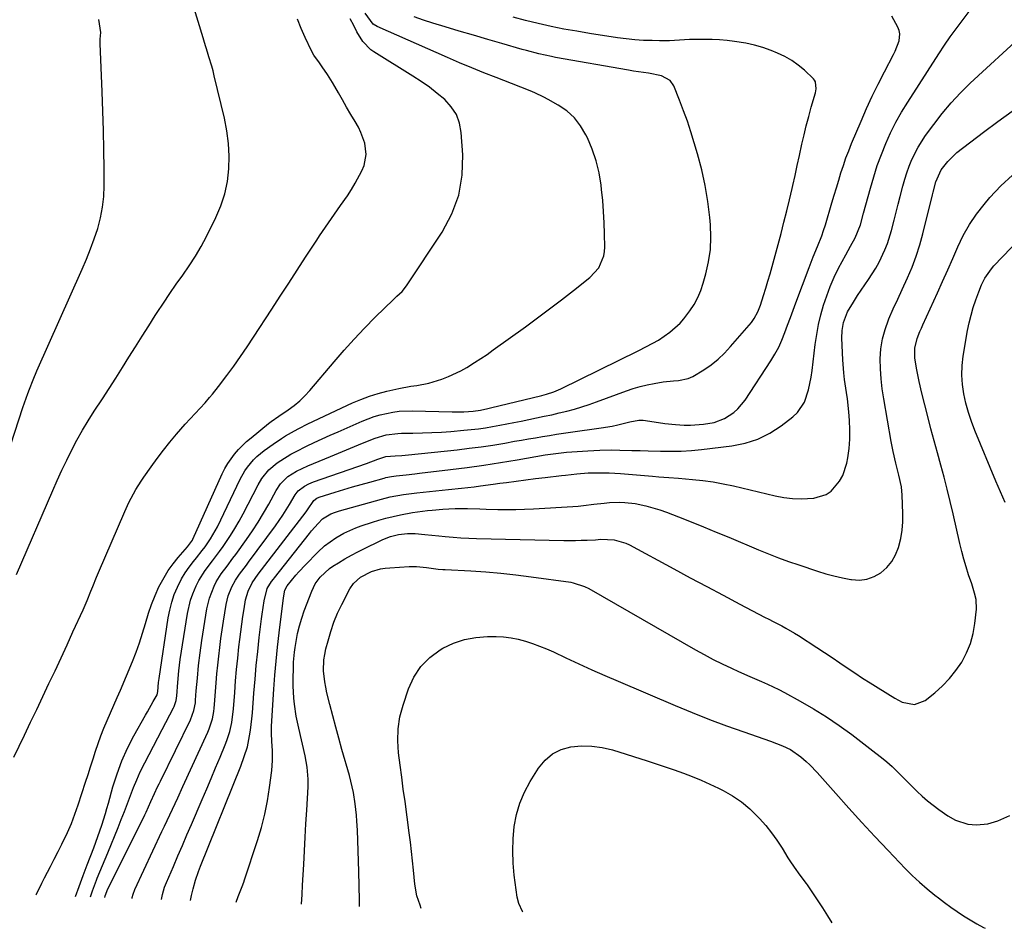
# Model space of a CAD drawing. Units: inches. Extents: x 1911384 to 1916759, y 474751 to 480088.
# Drawn here: x 1913253 to 1913605, y 474858 to 475183 of the extents above; entities that cross this region are included whole.
import ezdxf

# ---------------------------------------------------------------- set-up
doc = ezdxf.new("R2010")
doc.units = ezdxf.units.IN
doc.header["$MEASUREMENT"] = 0
doc.layers.add('7', color=7, linetype='Continuous')
doc.layers.add('8', color=7, linetype='Continuous')

msp = doc.modelspace()

# ---------------------------------------------------------------- linework, layer by layer
at = {"layer": '7', "color": 18}
for points in [[(1913251.94, 474984.64, 1896), (1913264.96, 475014.68, 1896), (1913266.58, 475018.35, 1896), (1913268.26, 475022.01, 1896), (1913269.99, 475025.63, 1896), (1913271.77, 475029.23, 1896), (1913273.64, 475032.78, 1896), (1913275.59, 475036.28, 1896), (1913277.66, 475039.72, 1896), (1913279.81, 475043.11, 1896), (1913282.75, 475047.58, 1896), (1913285.17, 475051.28, 1896), (1913287.55, 475054.98, 1896), (1913289.91, 475058.71, 1896), (1913292.25, 475062.45, 1896), (1913294.58, 475066.2, 1896), (1913296.92, 475069.94, 1896), (1913299.29, 475073.66, 1896), (1913301.67, 475077.38, 1896), (1913302.37, 475078.47, 1896), (1913304.6, 475081.86, 1896), (1913306.86, 475085.23, 1896), (1913309.18, 475088.56, 1896), (1913311.53, 475091.86, 1896), (1913313.83, 475095.2, 1896), (1913316.02, 475098.6, 1896), (1913318.03, 475102.11, 1896), (1913319.93, 475105.69, 1896), (1913323.32, 475112.48, 1896), (1913325.11, 475116.67, 1896), (1913326.55, 475120.95, 1896), (1913327.46, 475125.37, 1896), (1913328.02, 475129.89, 1896), (1913328.1, 475134.46, 1896), (1913327.91, 475139.01, 1896), (1913327.32, 475143.52, 1896), (1913326.45, 475148.01, 1896), (1913322.78, 475163.25, 1896), (1913322.35, 475164.96, 1896), (1913321.89, 475166.66, 1896), (1913320.86, 475170.04, 1896), (1913320.32, 475171.72, 1896), (1913319.27, 475175.09, 1896), (1913318.76, 475176.78, 1896), (1913313.48, 475194.49, 1896)], [(1913242.86, 475009.47, 1894), (1913254.25, 475044.41, 1894), (1913254.81, 475046.08, 1894), (1913255.99, 475049.4, 1894), (1913256.62, 475051.06, 1894), (1913257.93, 475054.33, 1894), (1913259.32, 475057.57, 1894), (1913275.53, 475093.99, 1894), (1913277.06, 475097.59, 1894), (1913278.5, 475101.21, 1894), (1913279.82, 475104.88, 1894), (1913281.05, 475108.59, 1894), (1913282.04, 475112.34, 1894), (1913282.79, 475116.13, 1894), (1913283.2, 475119.98, 1894), (1913283.36, 475123.86, 1894), (1913283.34, 475129.85, 1894), (1913283.27, 475136.75, 1894), (1913283.15, 475143.65, 1894), (1913282.94, 475150.54, 1894), (1913282.67, 475157.44, 1894), (1913281.9, 475174.72, 1894), (1913281.9, 475176.3, 1894), (1913282.12, 475178.67, 1894), (1913281.49, 475183.31, 1894)], [(1913251.05, 474919.27, 1898), (1913254.82, 474927.14, 1898), (1913257.03, 474931.74, 1898), (1913259.23, 474936.35, 1898), (1913261.42, 474940.96, 1898), (1913263.61, 474945.58, 1898), (1913265.78, 474950.2, 1898), (1913267.94, 474954.83, 1898), (1913270.08, 474959.47, 1898), (1913272.21, 474964.11, 1898), (1913275.81, 474971.98, 1898), (1913277.26, 474975.3, 1898), (1913278.62, 474978.65, 1898), (1913279.28, 474980.33, 1898), (1913280.65, 474983.68, 1898), (1913281.35, 474985.35, 1898), (1913290.76, 475007.25, 1898), (1913292.22, 475010.43, 1898), (1913293.02, 475011.99, 1898), (1913294.72, 475015.05, 1898), (1913296.58, 475018.02, 1898), (1913297.56, 475019.48, 1898), (1913300.15, 475023.19, 1898), (1913302.31, 475026.18, 1898), (1913304.54, 475029.13, 1898), (1913306.85, 475032.01, 1898), (1913309.22, 475034.84, 1898), (1913312.34, 475038.44, 1898), (1913314.09, 475040.4, 1898), (1913315.89, 475042.31, 1898), (1913317.7, 475044.21, 1898), (1913319.47, 475046.15, 1898), (1913321.08, 475047.99, 1898), (1913322.16, 475049.28, 1898), (1913324.25, 475051.93, 1898), (1913327.25, 475055.92, 1898), (1913329.73, 475059.29, 1898), (1913332.17, 475062.7, 1898), (1913334.53, 475066.15, 1898), (1913336.85, 475069.63, 1898), (1913343.37, 475079.67, 1898), (1913346.39, 475084.31, 1898), (1913349.41, 475088.96, 1898), (1913352.43, 475093.6, 1898), (1913355.44, 475098.24, 1898), (1913359.43, 475104.37, 1898), (1913360.46, 475105.94, 1898), (1913362.57, 475109.07, 1898), (1913364.71, 475112.16, 1898), (1913366.88, 475115.24, 1898), (1913367.96, 475116.78, 1898), (1913370.39, 475120.28, 1898), (1913371.84, 475122.53, 1898), (1913373.21, 475124.82, 1898), (1913375.61, 475129.18, 1898), (1913376.4, 475131.07, 1898), (1913377.11, 475134.99, 1898), (1913376.62, 475139.07, 1898), (1913375.27, 475142.96, 1898), (1913374.32, 475144.8, 1898), (1913373.14, 475146.81, 1898), (1913371.63, 475149.39, 1898), (1913370.13, 475151.96, 1898), (1913368.65, 475154.55, 1898), (1913367.17, 475157.13, 1898), (1913365.88, 475159.41, 1898), (1913365.03, 475160.85, 1898), (1913363.26, 475163.68, 1898), (1913361.42, 475166.4, 1898), (1913360.42, 475167.82, 1898), (1913358.39, 475170.65, 1898), (1913357.56, 475172.18, 1898), (1913355.28, 475176.97, 1898), (1913353.84, 475180.19, 1898), (1913352.51, 475183.44, 1898)], [(1913273.14, 474869.41, 1902), (1913274.41, 474872.99, 1902), (1913275.84, 474876.86, 1902), (1913277.31, 474880.72, 1902), (1913279.64, 474886.74, 1902), (1913280.4, 474888.77, 1902), (1913281.14, 474890.81, 1902), (1913282.52, 474894.93, 1902), (1913283.8, 474899.08, 1902), (1913284.34, 474900.93, 1902), (1913284.87, 474902.77, 1902), (1913286.52, 474908.63, 1902), (1913288.02, 474913.33, 1902), (1913289.74, 474917.96, 1902), (1913291.77, 474922.45, 1902), (1913294.02, 474926.85, 1902), (1913298.14, 474934.26, 1902), (1913298.82, 474935.49, 1902), (1913300.91, 474939.15, 1902), (1913302.29, 474941.6, 1902), (1913302.53, 474942.77, 1902), (1913302.8, 474945.94, 1902), (1913302.99, 474947.4, 1902), (1913306.25, 474969.09, 1902), (1913306.81, 474971.94, 1902), (1913307.52, 474974.73, 1902), (1913308.47, 474977.46, 1902), (1913309.58, 474980.14, 1902), (1913311.05, 474983.07, 1902), (1913312.31, 474985.25, 1902), (1913313.74, 474987.32, 1902), (1913315.29, 474989.32, 1902), (1913316.38, 474990.63, 1902), (1913318.48, 474993.26, 1902), (1913319.49, 474994.61, 1902), (1913321.4, 474997.38, 1902), (1913322.29, 474998.81, 1902), (1913323.87, 475001.78, 1902), (1913332.04, 475018.77, 1902), (1913333.7, 475021.74, 1902), (1913334.67, 475023.13, 1902), (1913336.84, 475025.74, 1902), (1913338.04, 475026.95, 1902), (1913340.66, 475029.1, 1902), (1913343.79, 475031.36, 1902), (1913346.78, 475033.39, 1902), (1913348.31, 475034.34, 1902), (1913351.45, 475036.12, 1902), (1913353.04, 475036.97, 1902), (1913356.28, 475038.57, 1902), (1913372.28, 475046.07, 1902), (1913375.27, 475047.36, 1902), (1913378.3, 475048.52, 1902), (1913381.4, 475049.49, 1902), (1913384.55, 475050.33, 1902), (1913386.63, 475050.81, 1902), (1913388.78, 475051.28, 1902), (1913393.1, 475052.04, 1902), (1913395.28, 475052.33, 1902), (1913399.58, 475053.11, 1902), (1913404.26, 475054.58, 1902), (1913406.54, 475055.5, 1902), (1913410.96, 475057.62, 1902), (1913413.11, 475058.82, 1902), (1913415.86, 475060.5, 1902), (1913418.14, 475061.95, 1902), (1913420.39, 475063.47, 1902), (1913422.61, 475065.04, 1902), (1913434.09, 475073.36, 1902), (1913438.43, 475076.54, 1902), (1913442.74, 475079.76, 1902), (1913447.01, 475083.03, 1902), (1913451.26, 475086.34, 1902), (1913457.21, 475091.03, 1902), (1913460.35, 475094.49, 1902), (1913462.2, 475098.77, 1902), (1913462.43, 475100.3, 1902), (1913462.52, 475101.87, 1902), (1913462.43, 475106.63, 1902), (1913462.29, 475110.6, 1902), (1913462.09, 475114.57, 1902), (1913461.77, 475118.53, 1902), (1913461.37, 475122.48, 1902), (1913461.19, 475124.07, 1902), (1913460.47, 475128.44, 1902), (1913459.46, 475132.73, 1902), (1913458.04, 475136.89, 1902), (1913456.33, 475140.97, 1902), (1913455.78, 475142.13, 1902), (1913453.86, 475145.32, 1902), (1913451.62, 475148.2, 1902), (1913448.89, 475150.62, 1902), (1913445.82, 475152.72, 1902), (1913442.31, 475154.68, 1902), (1913440.72, 475155.53, 1902), (1913437.47, 475157.08, 1902), (1913435.81, 475157.79, 1902), (1913432.46, 475159.13, 1902), (1913429.1, 475160.45, 1902), (1913423.67, 475162.54, 1902), (1913419.27, 475164.26, 1902), (1913414.9, 475166.03, 1902), (1913410.55, 475167.86, 1902), (1913406.22, 475169.73, 1902), (1913381, 475180.83, 1902), (1913379.63, 475181.66, 1902), (1913376.82, 475185.62, 1902)], [(1913278.46, 474869.23, 1904), (1913279.15, 474871.41, 1904), (1913280.59, 474875.21, 1904), (1913280.9, 474875.97, 1904), (1913282.77, 474880.5, 1904), (1913283.7, 474882.76, 1904), (1913284.62, 474885.03, 1904), (1913288.32, 474894.04, 1904), (1913289.47, 474896.89, 1904), (1913290.59, 474899.75, 1904), (1913291.68, 474902.62, 1904), (1913292.75, 474905.49, 1904), (1913293.85, 474908.36, 1904), (1913295.02, 474911.19, 1904), (1913296.29, 474913.98, 1904), (1913297.89, 474917.26, 1904), (1913299.42, 474920.26, 1904), (1913300.96, 474923.25, 1904), (1913302.52, 474926.23, 1904), (1913304.08, 474929.21, 1904), (1913308.17, 474936.91, 1904), (1913308.41, 474937.42, 1904), (1913309.08, 474939.55, 1904), (1913309.31, 474941.21, 1904), (1913309.68, 474946.01, 1904), (1913310.08, 474950.12, 1904), (1913310.62, 474954.22, 1904), (1913313.18, 474970.72, 1904), (1913314.27, 474975.48, 1904), (1913315.07, 474977.78, 1904), (1913316.28, 474980.64, 1904), (1913317.25, 474982.53, 1904), (1913319.49, 474986.12, 1904), (1913322.08, 474989.5, 1904), (1913324.65, 474992.9, 1904), (1913325.89, 474994.64, 1904), (1913328.56, 474998.56, 1904), (1913330.17, 475001.09, 1904), (1913331.67, 475003.69, 1904), (1913333.1, 475006.32, 1904), (1913338.48, 475016.77, 1904), (1913339.81, 475019.05, 1904), (1913342.28, 475022.15, 1904), (1913345.31, 475024.67, 1904), (1913346.62, 475025.53, 1904), (1913350.21, 475027.72, 1904), (1913352.06, 475028.72, 1904), (1913355.76, 475030.55, 1904), (1913358.57, 475031.89, 1904), (1913361.39, 475033.21, 1904), (1913364.22, 475034.5, 1904), (1913367.07, 475035.77, 1904), (1913375.67, 475039.58, 1904), (1913379.96, 475041.22, 1904), (1913382.17, 475041.86, 1904), (1913386.67, 475042.79, 1904), (1913388.95, 475043.08, 1904), (1913393.54, 475043.24, 1904), (1913407.89, 475042.92, 1904), (1913409.29, 475042.9, 1904), (1913412.1, 475042.95, 1904), (1913415.4, 475043.14, 1904), (1913418.07, 475043.51, 1904), (1913420.72, 475044.07, 1904), (1913421.59, 475044.27, 1904), (1913439.94, 475048.73, 1904), (1913441.69, 475049.19, 1904), (1913444.27, 475050.03, 1904), (1913446.76, 475051.1, 1904), (1913474.49, 475064.77, 1904), (1913477.42, 475066.24, 1904), (1913481.76, 475068.59, 1904), (1913485.81, 475071.37, 1904), (1913489.45, 475074.63, 1904), (1913490.79, 475076.16, 1904), (1913492.95, 475079.01, 1904), (1913494.46, 475081.37, 1904), (1913495.8, 475083.81, 1904), (1913496.88, 475086.37, 1904), (1913497.78, 475089.02, 1904), (1913498.7, 475092.25, 1904), (1913499.67, 475096.61, 1904), (1913500.32, 475100.99, 1904), (1913500.48, 475105.42, 1904), (1913500.31, 475109.88, 1904), (1913500.07, 475112.48, 1904), (1913499.36, 475118.24, 1904), (1913498.44, 475123.95, 1904), (1913497.19, 475129.6, 1904), (1913495.73, 475135.21, 1904), (1913494.54, 475139.26, 1904), (1913493.36, 475143.11, 1904), (1913492.1, 475146.92, 1904), (1913490.73, 475150.7, 1904), (1913489.28, 475154.46, 1904), (1913487.21, 475159.63, 1904), (1913485.93, 475161.56, 1904), (1913482.82, 475163.25, 1904), (1913478.13, 475164.17, 1904), (1913476.36, 475164.39, 1904), (1913472.82, 475164.9, 1904), (1913471.06, 475165.2, 1904), (1913444.9, 475169.79, 1904), (1913443.4, 475170.07, 1904), (1913438.9, 475171.05, 1904), (1913434.44, 475172.21, 1904), (1913432.96, 475172.63, 1904), (1913425.73, 475174.73, 1904), (1913420.63, 475176.22, 1904), (1913415.55, 475177.72, 1904), (1913410.46, 475179.23, 1904), (1913405.38, 475180.75, 1904), (1913400.95, 475182.09, 1904), (1913397.63, 475183.15, 1904), (1913394.33, 475184.28, 1904)], [(1913283.59, 474869.05, 1906), (1913283.7, 474869.64, 1906), (1913284.35, 474871.21, 1906), (1913284.47, 474871.47, 1906), (1913297.89, 474898.62, 1906), (1913298.35, 474899.56, 1906), (1913300.08, 474903.39, 1906), (1913301.39, 474906.26, 1906), (1913302.5, 474908.6, 1906), (1913303.01, 474909.66, 1906), (1913303.52, 474910.71, 1906), (1913314.27, 474932.57, 1906), (1913315.51, 474936.02, 1906), (1913316, 474938.74, 1906), (1913316.09, 474939.65, 1906), (1913316.34, 474943.01, 1906), (1913316.52, 474945.28, 1906), (1913316.71, 474947.54, 1906), (1913317.14, 474952.06, 1906), (1913317.66, 474956.58, 1906), (1913318.31, 474961.07, 1906), (1913320.11, 474972.34, 1906), (1913321.01, 474976.22, 1906), (1913322.67, 474980.44, 1906), (1913323.45, 474981.98, 1906), (1913325.25, 474984.92, 1906), (1913327.34, 474987.68, 1906), (1913329.42, 474990.46, 1906), (1913330.44, 474991.86, 1906), (1913334.29, 474997.24, 1906), (1913336.41, 475000.32, 1906), (1913338.45, 475003.44, 1906), (1913340.39, 475006.63, 1906), (1913342.25, 475009.87, 1906), (1913344.95, 475014.76, 1906), (1913346.5, 475017.13, 1906), (1913349.13, 475019.78, 1906), (1913352.15, 475021.64, 1906), (1913356.19, 475023.6, 1906), (1913364.3, 475026.94, 1906), (1913367.18, 475028.13, 1906), (1913370.06, 475029.32, 1906), (1913372.94, 475030.5, 1906), (1913375.82, 475031.69, 1906), (1913380.31, 475033.5, 1906), (1913384.29, 475034.63, 1906), (1913388.4, 475035.17, 1906), (1913389.78, 475035.23, 1906), (1913393.84, 475035.27, 1906), (1913397.25, 475035.34, 1906), (1913400.66, 475035.46, 1906), (1913404.06, 475035.65, 1906), (1913407.47, 475035.9, 1906), (1913412.12, 475036.28, 1906), (1913414.7, 475036.53, 1906), (1913417.27, 475036.83, 1906), (1913419.83, 475037.21, 1906), (1913422.38, 475037.64, 1906), (1913424.93, 475038.11, 1906), (1913427.47, 475038.6, 1906), (1913430.02, 475039.1, 1906), (1913432.56, 475039.6, 1906), (1913438.06, 475040.72, 1906), (1913440.79, 475041.29, 1906), (1913443.52, 475041.88, 1906), (1913446.24, 475042.51, 1906), (1913448.95, 475043.15, 1906), (1913451.65, 475043.87, 1906), (1913454.33, 475044.64, 1906), (1913456.98, 475045.51, 1906), (1913459.6, 475046.44, 1906), (1913470.31, 475050.44, 1906), (1913472.73, 475051.27, 1906), (1913475.18, 475052, 1906), (1913477.66, 475052.59, 1906), (1913480.17, 475053.08, 1906), (1913483.42, 475053.59, 1906), (1913487.05, 475054.01, 1906), (1913488.88, 475054.16, 1906), (1913492.38, 475054.85, 1906), (1913494.02, 475055.53, 1906), (1913497.95, 475057.89, 1906), (1913500.57, 475059.74, 1906), (1913503.06, 475061.73, 1906), (1913505.37, 475063.92, 1906), (1913507.56, 475066.26, 1906), (1913514.97, 475074.88, 1906), (1913516.03, 475076.29, 1906), (1913517.25, 475078.64, 1906), (1913518.18, 475081.13, 1906), (1913519.29, 475084.58, 1906), (1913520.1, 475087.15, 1906), (1913520.89, 475089.73, 1906), (1913521.64, 475092.32, 1906), (1913522.36, 475094.92, 1906), (1913525.58, 475106.75, 1906), (1913526.64, 475110.77, 1906), (1913527.67, 475114.81, 1906), (1913528.64, 475118.85, 1906), (1913529.58, 475122.91, 1906), (1913529.8, 475123.89, 1906), (1913530.6, 475127.46, 1906), (1913531.39, 475131.04, 1906), (1913532.17, 475134.62, 1906), (1913533.05, 475138.69, 1906), (1913533.81, 475142.02, 1906), (1913534.61, 475145.33, 1906), (1913535.48, 475148.63, 1906), (1913536.41, 475151.92, 1906), (1913537.94, 475157.16, 1906), (1913538.21, 475158.49, 1906), (1913537.92, 475161.1, 1906), (1913537.59, 475161.64, 1906), (1913537.17, 475162.15, 1906), (1913533.95, 475165.18, 1906), (1913531.76, 475167.03, 1906), (1913529.45, 475168.69, 1906), (1913526.96, 475170.09, 1906), (1913524.36, 475171.3, 1906), (1913522.02, 475172.23, 1906), (1913519.05, 475173.29, 1906), (1913516.04, 475174.19, 1906), (1913512.98, 475174.86, 1906), (1913508.94, 475175.51, 1906), (1913506.26, 475175.8, 1906), (1913503.59, 475176.03, 1906), (1913500.91, 475176.16, 1906), (1913496.42, 475176.24, 1906), (1913492.84, 475176.19, 1906), (1913491.06, 475176.1, 1906), (1913487.49, 475175.86, 1906), (1913485.7, 475175.78, 1906), (1913482.13, 475175.75, 1906), (1913479.45, 475175.79, 1906), (1913476.33, 475175.9, 1906), (1913473.22, 475176.09, 1906), (1913470.11, 475176.42, 1906), (1913467.02, 475176.83, 1906), (1913457.09, 475178.37, 1906), (1913452.47, 475179.13, 1906), (1913447.87, 475179.96, 1906), (1913443.29, 475180.88, 1906), (1913438.72, 475181.88, 1906), (1913434.18, 475183, 1906), (1913429.67, 475184.22, 1906)], [(1913293.39, 474868.7, 1908), (1913293.43, 474869.01, 1908), (1913293.71, 474870.24, 1908), (1913294.3, 474871.82, 1908), (1913304.05, 474892.59, 1908), (1913304.99, 474894.6, 1908), (1913305.93, 474896.61, 1908), (1913307.81, 474900.63, 1908), (1913309.68, 474904.66, 1908), (1913311.54, 474908.7, 1908), (1913320.42, 474928.19, 1908), (1913320.92, 474929.37, 1908), (1913322.08, 474933.03, 1908), (1913322.57, 474935.55, 1908), (1913322.73, 474936.82, 1908), (1913322.86, 474938.1, 1908), (1913323.21, 474942.74, 1908), (1913323.46, 474945.91, 1908), (1913323.73, 474949.07, 1908), (1913324.03, 474952.23, 1908), (1913324.36, 474955.39, 1908), (1913324.72, 474958.54, 1908), (1913325.12, 474961.69, 1908), (1913325.58, 474964.84, 1908), (1913326.07, 474967.97, 1908), (1913327.05, 474973.96, 1908), (1913327.76, 474976.97, 1908), (1913329.05, 474980.24, 1908), (1913330.31, 474982.59, 1908), (1913331.82, 474984.79, 1908), (1913333.45, 474986.92, 1908), (1913334.25, 474987.99, 1908), (1913335.05, 474989.07, 1908), (1913344.63, 475002.07, 1908), (1913347.26, 475005.84, 1908), (1913349.7, 475009.74, 1908), (1913351.76, 475013.21, 1908), (1913352.76, 475014.57, 1908), (1913355.04, 475016.33, 1908), (1913356.63, 475017.15, 1908), (1913357.45, 475017.5, 1908), (1913358.29, 475017.82, 1908), (1913377.21, 475024.45, 1908), (1913381.26, 475025.92, 1908), (1913384.18, 475026.87, 1908), (1913387.48, 475027.15, 1908), (1913389.86, 475027.29, 1908), (1913391.05, 475027.38, 1908), (1913392.24, 475027.5, 1908), (1913409.7, 475029.33, 1908), (1913413.98, 475029.83, 1908), (1913418.25, 475030.38, 1908), (1913422.5, 475031.02, 1908), (1913426.75, 475031.72, 1908), (1913430.23, 475032.34, 1908), (1913432.74, 475032.77, 1908), (1913435.24, 475033.21, 1908), (1913437.74, 475033.63, 1908), (1913440.25, 475034.06, 1908), (1913442.76, 475034.47, 1908), (1913445.27, 475034.87, 1908), (1913447.78, 475035.24, 1908), (1913450.29, 475035.6, 1908), (1913461.2, 475037.11, 1908), (1913465.18, 475037.78, 1908), (1913467.15, 475038.2, 1908), (1913471.43, 475039.27, 1908), (1913474.66, 475039.88, 1908), (1913476.29, 475039.95, 1908), (1913480.13, 475039.35, 1908), (1913483.97, 475038.73, 1908), (1913487.85, 475038.33, 1908), (1913490.92, 475038.17, 1908), (1913493.24, 475038.15, 1908), (1913497.87, 475038.48, 1908), (1913501.65, 475039.08, 1908), (1913505.36, 475040.46, 1908), (1913508.69, 475042.68, 1908), (1913510.18, 475044.02, 1908), (1913512.71, 475047.13, 1908), (1913521.9, 475061.1, 1908), (1913523.38, 475063.53, 1908), (1913524.74, 475066.03, 1908), (1913525.92, 475068.61, 1908), (1913526.97, 475071.25, 1908), (1913527.95, 475073.94, 1908), (1913528.92, 475076.62, 1908), (1913529.92, 475079.3, 1908), (1913530.92, 475081.98, 1908), (1913535.66, 475094.53, 1908), (1913537.14, 475098.34, 1908), (1913538.69, 475102.12, 1908), (1913540.17, 475105.93, 1908), (1913540.83, 475107.86, 1908), (1913541.45, 475109.81, 1908), (1913543.82, 475117.76, 1908), (1913544.62, 475120.44, 1908), (1913545.42, 475123.12, 1908), (1913546.23, 475125.8, 1908), (1913547.04, 475128.47, 1908), (1913547.9, 475131.14, 1908), (1913548.81, 475133.78, 1908), (1913549.8, 475136.39, 1908), (1913550.84, 475138.99, 1908), (1913554.22, 475147.01, 1908), (1913556.17, 475151.47, 1908), (1913558.19, 475155.89, 1908), (1913560.34, 475160.25, 1908), (1913562.56, 475164.58, 1908), (1913565.88, 475170.84, 1908), (1913566.46, 475172.02, 1908), (1913567.89, 475175.72, 1908), (1913568.13, 475178.2, 1908), (1913567.86, 475179.41, 1908), (1913567.39, 475180.59, 1908), (1913565.23, 475184.52, 1908)], [(1913314.28, 474867.97, 1912), (1913314.62, 474869.77, 1912), (1913315.17, 474872.17, 1912), (1913316.03, 474875.25, 1912), (1913317.12, 474878.27, 1912), (1913317.5, 474879.27, 1912), (1913317.89, 474880.27, 1912), (1913332.23, 474916.07, 1912), (1913333.52, 474919.47, 1912), (1913334.62, 474922.93, 1912), (1913335.41, 474926.94, 1912), (1913335.74, 474928.97, 1912), (1913336.24, 474933.03, 1912), (1913336.42, 474935.07, 1912), (1913336.95, 474942.14, 1912), (1913337.35, 474947.14, 1912), (1913337.8, 474952.13, 1912), (1913338.32, 474957.11, 1912), (1913338.87, 474962.09, 1912), (1913339.67, 474968.79, 1912), (1913339.87, 474970.41, 1912), (1913340.61, 474975.26, 1912), (1913341.72, 474979.66, 1912), (1913343.28, 474982.16, 1912), (1913343.97, 474983.04, 1912), (1913344.31, 474983.48, 1912), (1913356.83, 474999.34, 1912), (1913357.57, 475000.26, 1912), (1913359.9, 475002.93, 1912), (1913361.54, 475004.62, 1912), (1913364.42, 475006.38, 1912), (1913366.13, 475007.02, 1912), (1913366.84, 475007.24, 1912), (1913367.55, 475007.45, 1912), (1913382.59, 475011.62, 1912), (1913385.71, 475012.41, 1912), (1913390.45, 475013.32, 1912), (1913395.24, 475013.94, 1912), (1913406.59, 475015.07, 1912), (1913411.18, 475015.56, 1912), (1913415.75, 475016.1, 1912), (1913418.04, 475016.39, 1912), (1913422.61, 475016.99, 1912), (1913424.9, 475017.31, 1912), (1913427.29, 475017.64, 1912), (1913430.77, 475018.12, 1912), (1913434.25, 475018.57, 1912), (1913437.74, 475019, 1912), (1913441.23, 475019.41, 1912), (1913447.05, 475020.07, 1912), (1913448.4, 475020.23, 1912), (1913452.46, 475020.69, 1912), (1913456.52, 475021, 1912), (1913457.88, 475021.05, 1912), (1913462.1, 475021.09, 1912), (1913464.12, 475021.05, 1912), (1913468.16, 475020.81, 1912), (1913479.59, 475019.84, 1912), (1913481.91, 475019.66, 1912), (1913485.38, 475019.43, 1912), (1913488.85, 475019.16, 1912), (1913493.93, 475018.72, 1912), (1913497.61, 475018.32, 1912), (1913501.28, 475017.81, 1912), (1913504.92, 475017.15, 1912), (1913508.54, 475016.38, 1912), (1913523.53, 475012.85, 1912), (1913526.59, 475012.28, 1912), (1913529.67, 475011.9, 1912), (1913532.77, 475011.8, 1912), (1913537.34, 475012, 1912), (1913541.69, 475013.24, 1912), (1913543.53, 475014.5, 1912), (1913546.56, 475018.02, 1912), (1913547.71, 475020.06, 1912), (1913549.13, 475024.53, 1912), (1913549.48, 475026.44, 1912), (1913549.95, 475029.77, 1912), (1913550.24, 475033.1, 1912), (1913550.26, 475036.45, 1912), (1913550.1, 475039.81, 1912), (1913549.84, 475042.88, 1912), (1913549.34, 475047.55, 1912), (1913549.01, 475049.87, 1912), (1913548.31, 475054.51, 1912), (1913548.03, 475056.83, 1912), (1913547.68, 475061.51, 1912), (1913547.34, 475069.25, 1912), (1913547.43, 475072.04, 1912), (1913547.96, 475074.85, 1912), (1913549.4, 475078.66, 1912), (1913551.46, 475082.21, 1912), (1913552.97, 475084.49, 1912), (1913556.93, 475090.24, 1912), (1913559.54, 475094.38, 1912), (1913560.7, 475096.52, 1912), (1913562.79, 475100.94, 1912), (1913563.68, 475103.21, 1912), (1913565.12, 475107.87, 1912), (1913566.05, 475111.5, 1912), (1913566.78, 475114.34, 1912), (1913567.51, 475117.19, 1912), (1913568.25, 475120.04, 1912), (1913569.2, 475123.72, 1912), (1913569.88, 475126.14, 1912), (1913570.64, 475128.52, 1912), (1913571.49, 475130.88, 1912), (1913572.42, 475133.21, 1912), (1913574.63, 475137.69, 1912), (1913577.34, 475141.89, 1912), (1913580.22, 475145.82, 1912), (1913583.25, 475149.73, 1912), (1913586.42, 475153.5, 1912), (1913589.8, 475157.09, 1912), (1913593.32, 475160.54, 1912), (1913612.21, 475178.02, 1912)], [(1913330.6, 474867.39, 1914), (1913331.27, 474869.33, 1914), (1913332.77, 474872.99, 1914), (1913333.36, 474874.55, 1914), (1913333.63, 474875.34, 1914), (1913338.25, 474889.46, 1914), (1913339.63, 474894.12, 1914), (1913340.84, 474898.81, 1914), (1913341.78, 474903.57, 1914), (1913342.55, 474908.36, 1914), (1913343.36, 474914.53, 1914), (1913343.64, 474918.01, 1914), (1913343.56, 474921.51, 1914), (1913343.31, 474925.01, 1914), (1913343.2, 474927.7, 1914), (1913343.26, 474930.4, 1914), (1913344.08, 474943.57, 1914), (1913344.44, 474948.62, 1914), (1913344.86, 474953.65, 1914), (1913345.38, 474958.69, 1914), (1913345.95, 474963.71, 1914), (1913347.52, 474976.28, 1914), (1913347.96, 474979.01, 1914), (1913348.83, 474980.58, 1914), (1913351.96, 474984.36, 1914), (1913353.07, 474985.63, 1914), (1913355.38, 474988.1, 1914), (1913359.8, 474992.64, 1914), (1913362.22, 474994.9, 1914), (1913366.23, 474997.82, 1914), (1913369.11, 474999.43, 1914), (1913373.38, 475001.31, 1914), (1913375.34, 475002.06, 1914), (1913379.34, 475003.39, 1914), (1913381.61, 475004.06, 1914), (1913384.18, 475004.78, 1914), (1913386.76, 475005.44, 1914), (1913389.37, 475006.01, 1914), (1913393.74, 475006.85, 1914), (1913395.49, 475007.14, 1914), (1913399.02, 475007.58, 1914), (1913400.79, 475007.74, 1914), (1913404.55, 475008.02, 1914), (1913406.76, 475008.15, 1914), (1913408.97, 475008.23, 1914), (1913413.4, 475008.23, 1914), (1913417.83, 475008.13, 1914), (1913420.04, 475008.08, 1914), (1913424.23, 475007.98, 1914), (1913427.43, 475007.95, 1914), (1913430.63, 475007.96, 1914), (1913433.83, 475008.06, 1914), (1913437.02, 475008.21, 1914), (1913451.12, 475009.03, 1914), (1913452.99, 475009.16, 1914), (1913454.86, 475009.33, 1914), (1913458.59, 475009.79, 1914), (1913462.32, 475010.24, 1914), (1913464.16, 475010.4, 1914), (1913467.85, 475010.54, 1914), (1913469.69, 475010.49, 1914), (1913473.35, 475010.02, 1914), (1913477.26, 475009.22, 1914), (1913479.74, 475008.58, 1914), (1913482.18, 475007.81, 1914), (1913484.59, 475006.95, 1914), (1913488.85, 475005.3, 1914), (1913493.37, 475003.52, 1914), (1913497.88, 475001.71, 1914), (1913502.37, 474999.87, 1914), (1913506.85, 474998, 1914), (1913517.54, 474993.48, 1914), (1913521.1, 474992.02, 1914), (1913524.68, 474990.63, 1914), (1913528.29, 474989.32, 1914), (1913531.93, 474988.07, 1914), (1913538.65, 474985.85, 1914), (1913541.58, 474984.95, 1914), (1913544.54, 474984.14, 1914), (1913547.53, 474983.46, 1914), (1913550.55, 474982.87, 1914), (1913550.85, 474982.81, 1914), (1913553.64, 474982.68, 1914), (1913556.33, 474982.97, 1914), (1913558.87, 474983.91, 1914), (1913561.31, 474985.27, 1914), (1913563.42, 474987.17, 1914), (1913565.23, 474989.28, 1914), (1913566.6, 474991.71, 1914), (1913567.67, 474994.34, 1914), (1913568.46, 474997.53, 1914), (1913568.97, 475000.5, 1914), (1913569.19, 475003.5, 1914), (1913569.21, 475006.53, 1914), (1913568.93, 475013.11, 1914), (1913568.66, 475015.99, 1914), (1913567.75, 475020.24, 1914), (1913566.71, 475024.48, 1914), (1913565.74, 475028.73, 1914), (1913565.05, 475032.3, 1914), (1913562.37, 475047.54, 1914), (1913561.83, 475051.11, 1914), (1913561.42, 475054.7, 1914), (1913561.21, 475058.3, 1914), (1913561.11, 475061.91, 1914), (1913561.34, 475065.49, 1914), (1913561.85, 475069, 1914), (1913562.8, 475072.43, 1914), (1913564.03, 475075.79, 1914), (1913564.21, 475076.21, 1914), (1913565.77, 475079.73, 1914), (1913567.34, 475083.25, 1914), (1913568.93, 475086.75, 1914), (1913570.84, 475090.89, 1914), (1913572.49, 475094.74, 1914), (1913573.99, 475098.64, 1914), (1913575.26, 475102.63, 1914), (1913576.38, 475106.66, 1914), (1913579.82, 475120.6, 1914), (1913580.04, 475121.51, 1914), (1913580.99, 475125.23, 1914), (1913582.92, 475129.56, 1914), (1913585.23, 475132.55, 1914), (1913588.53, 475135.69, 1914), (1913598.06, 475143.08, 1914), (1913603.14, 475146.89, 1914), (1913608.3, 475150.6, 1914)], [(1913353.95, 474866.57, 1916), (1913354.16, 474870.03, 1916), (1913354.35, 474873.48, 1916), (1913354.76, 474880.87, 1916), (1913355.03, 474885.72, 1916), (1913355.31, 474890.57, 1916), (1913355.59, 474895.41, 1916), (1913355.87, 474900.26, 1916), (1913356.37, 474908.62, 1916), (1913356.42, 474911.43, 1916), (1913356.06, 474915.63, 1916), (1913355.29, 474919.78, 1916), (1913352.98, 474929.66, 1916), (1913352.52, 474931.79, 1916), (1913352.1, 474933.93, 1916), (1913351.43, 474938.24, 1916), (1913351.21, 474940.41, 1916), (1913350.97, 474944.76, 1916), (1913350.97, 474946.94, 1916), (1913351.06, 474951.54, 1916), (1913351.14, 474953.3, 1916), (1913351.46, 474956.82, 1916), (1913351.7, 474958.57, 1916), (1913352.05, 474960.71, 1916), (1913352.59, 474963.5, 1916), (1913353.24, 474966.26, 1916), (1913354.05, 474968.98, 1916), (1913354.98, 474971.68, 1916), (1913357.63, 474978.68, 1916), (1913358.93, 474981.35, 1916), (1913360.69, 474983.75, 1916), (1913364.01, 474986.75, 1916), (1913365.25, 474987.6, 1916), (1913367.23, 474988.83, 1916), (1913369.52, 474990.21, 1916), (1913371.83, 474991.54, 1916), (1913374.19, 474992.8, 1916), (1913376.57, 474994, 1916), (1913382.15, 474996.72, 1916), (1913383.06, 474997.14, 1916), (1913385.84, 474998.22, 1916), (1913388.74, 474998.93, 1916), (1913391.87, 474999.28, 1916), (1913394.63, 474999.31, 1916), (1913398.17, 474999.03, 1916), (1913403.08, 474998.52, 1916), (1913405.41, 474998.26, 1916), (1913408.21, 474997.99, 1916), (1913411.01, 474997.77, 1916), (1913413.82, 474997.63, 1916), (1913416.63, 474997.53, 1916), (1913447.82, 474996.87, 1916), (1913452.02, 474996.85, 1916), (1913454.12, 474996.9, 1916), (1913456.22, 474996.98, 1916), (1913459.14, 474997.12, 1916), (1913461.05, 474997.25, 1916), (1913465.84, 474997.05, 1916), (1913470, 474995.88, 1916), (1913471.31, 474995.26, 1916), (1913487.17, 474986.7, 1916), (1913493.08, 474983.52, 1916), (1913499, 474980.35, 1916), (1913504.92, 474977.2, 1916), (1913510.86, 474974.07, 1916), (1913519.67, 474969.43, 1916), (1913521.21, 474968.62, 1916), (1913522.74, 474967.82, 1916), (1913525.82, 474966.24, 1916), (1913527.35, 474965.43, 1916), (1913530.35, 474963.7, 1916), (1913531.81, 474962.78, 1916), (1913538.39, 474958.5, 1916), (1913541.13, 474956.7, 1916), (1913543.86, 474954.89, 1916), (1913546.58, 474953.06, 1916), (1913549.3, 474951.22, 1916), (1913552.02, 474949.39, 1916), (1913554.75, 474947.58, 1916), (1913557.51, 474945.81, 1916), (1913560.29, 474944.07, 1916), (1913566.31, 474940.33, 1916), (1913568.99, 474939, 1916), (1913573.29, 474938.12, 1916), (1913577.19, 474939.54, 1916), (1913580.62, 474942.29, 1916), (1913583.37, 474944.74, 1916), (1913585.92, 474947.36, 1916), (1913588.19, 474950.24, 1916), (1913590.26, 474953.28, 1916), (1913590.29, 474953.32, 1916), (1913591.99, 474956.59, 1916), (1913593.39, 474959.96, 1916), (1913594.34, 474963.49, 1916), (1913594.99, 474967.12, 1916), (1913595.57, 474972.22, 1916), (1913595.45, 474975.68, 1916), (1913594.87, 474977.94, 1916), (1913593.81, 474981.3, 1916), (1913592.7, 474984.58, 1916), (1913591.82, 474987.35, 1916), (1913590.99, 474990.13, 1916), (1913590.25, 474992.94, 1916), (1913589.57, 474995.77, 1916), (1913587.19, 475006.4, 1916), (1913586.16, 475010.78, 1916), (1913585.09, 475015.15, 1916), (1913583.94, 475019.49, 1916), (1913582.74, 475023.83, 1916), (1913581.53, 475028.16, 1916), (1913580.34, 475032.49, 1916), (1913579.19, 475036.84, 1916), (1913578.07, 475041.2, 1916), (1913575.96, 475049.6, 1916), (1913574.98, 475053.75, 1916), (1913574.14, 475057.93, 1916), (1913573.47, 475062.14, 1916), (1913573.43, 475065.69, 1916), (1913574.25, 475069.1, 1916), (1913575.31, 475071.67, 1916), (1913575.83, 475072.86, 1916), (1913576.35, 475074.04, 1916), (1913581.53, 475085.48, 1916), (1913583.38, 475089.6, 1916), (1913585.22, 475093.72, 1916), (1913587.04, 475097.85, 1916), (1913588.85, 475101.98, 1916), (1913590.82, 475106.02, 1916), (1913593, 475109.92, 1916), (1913595.52, 475113.62, 1916), (1913598.26, 475117.18, 1916), (1913600.28, 475119.58, 1916), (1913604.22, 475123.79, 1916), (1913608.43, 475127.68, 1916)], [(1913605.83, 475010.43, 1918), (1913604.07, 475014.25, 1918), (1913602.41, 475018.12, 1918), (1913594.93, 475036.25, 1918), (1913593.72, 475039.45, 1918), (1913592.63, 475042.69, 1918), (1913591.73, 475045.99, 1918), (1913590.96, 475049.33, 1918), (1913590.48, 475052.7, 1918), (1913590.25, 475056.08, 1918), (1913590.39, 475059.46, 1918), (1913590.78, 475062.84, 1918), (1913592.36, 475071.97, 1918), (1913592.92, 475074.77, 1918), (1913593.58, 475077.55, 1918), (1913594.39, 475080.29, 1918), (1913595.3, 475083.01, 1918), (1913596.34, 475085.85, 1918), (1913597.37, 475088.35, 1918), (1913598.57, 475090.77, 1918), (1913600.85, 475094.1, 1918), (1913601.75, 475095.11, 1918), (1913611.03, 475104.78, 1918)], [(1913374.72, 474865.84, 1918), (1913374.73, 474866.36, 1918), (1913374.74, 474868.04, 1918), (1913374.5, 474878.31, 1918), (1913374.4, 474882.01, 1918), (1913374.28, 474885.71, 1918), (1913374.13, 474889.41, 1918), (1913373.97, 474893.11, 1918), (1913373.81, 474896.37, 1918), (1913373.68, 474898.43, 1918), (1913373.24, 474902.54, 1918), (1913372.56, 474906.61, 1918), (1913372.14, 474908.63, 1918), (1913371.12, 474912.63, 1918), (1913368.43, 474922, 1918), (1913367.3, 474926.01, 1918), (1913366.21, 474930.03, 1918), (1913365.15, 474934.06, 1918), (1913364.12, 474938.1, 1918), (1913363.06, 474942.31, 1918), (1913362.64, 474944.26, 1918), (1913362.29, 474946.21, 1918), (1913361.91, 474950.16, 1918), (1913362.02, 474954.1, 1918), (1913362.31, 474956.06, 1918), (1913362.72, 474957.99, 1918), (1913363.47, 474960.92, 1918), (1913364.45, 474964.27, 1918), (1913365.58, 474967.57, 1918), (1913366.92, 474970.78, 1918), (1913368.41, 474973.94, 1918), (1913371.3, 474979.56, 1918), (1913372.55, 474981.46, 1918), (1913375.1, 474983.73, 1918), (1913379.09, 474985.69, 1918), (1913382.26, 474986.64, 1918), (1913383.89, 474986.92, 1918), (1913385.54, 474987.1, 1918), (1913392.53, 474987.53, 1918), (1913395.15, 474987.55, 1918), (1913398.68, 474987.15, 1918), (1913402.9, 474986.61, 1918), (1913404.59, 474986.47, 1918), (1913405.44, 474986.42, 1918), (1913414.56, 474985.93, 1918), (1913419.96, 474985.57, 1918), (1913425.36, 474985.12, 1918), (1913430.74, 474984.53, 1918), (1913436.11, 474983.86, 1918), (1913450.37, 474981.87, 1918), (1913451.22, 474981.73, 1918), (1913455.29, 474980.38, 1918), (1913456.81, 474979.59, 1918), (1913494.96, 474957.72, 1918), (1913498.13, 474955.96, 1918), (1913501.33, 474954.25, 1918), (1913504.57, 474952.64, 1918), (1913507.85, 474951.08, 1918), (1913510.33, 474949.94, 1918), (1913514.46, 474948.09, 1918), (1913518.62, 474946.33, 1918), (1913520.7, 474945.43, 1918), (1913524.77, 474943.48, 1918), (1913526.77, 474942.43, 1918), (1913532.46, 474939.3, 1918), (1913537.23, 474936.55, 1918), (1913541.9, 474933.66, 1918), (1913546.44, 474930.56, 1918), (1913550.89, 474927.33, 1918), (1913559.57, 474920.74, 1918), (1913561.54, 474919.18, 1918), (1913563.48, 474917.56, 1918), (1913565.34, 474915.87, 1918), (1913567.17, 474914.13, 1918), (1913568.95, 474912.35, 1918), (1913570.74, 474910.57, 1918), (1913572.52, 474908.79, 1918), (1913574.3, 474907, 1918), (1913576.13, 474905.27, 1918), (1913578.01, 474903.61, 1918), (1913579.98, 474902.05, 1918), (1913582, 474900.56, 1918), (1913585.3, 474898.28, 1918), (1913588, 474896.71, 1918), (1913592.45, 474895.26, 1918), (1913595.54, 474894.98, 1918), (1913599.58, 474895.41, 1918), (1913603.18, 474896.41, 1918), (1913607.5, 474898.31, 1918)], [(1913433.13, 474863.79, 1922), (1913433.1, 474863.94, 1922), (1913431.7, 474866.9, 1922), (1913431.12, 474869.12, 1922), (1913430.14, 474876.99, 1922), (1913429.76, 474881.34, 1922), (1913429.6, 474885.7, 1922), (1913429.76, 474890.06, 1922), (1913430.14, 474894.42, 1922), (1913430.95, 474898.68, 1922), (1913432.12, 474902.82, 1922), (1913433.82, 474906.76, 1922), (1913435.86, 474910.59, 1922), (1913438.82, 474915.33, 1922), (1913441.13, 474918.12, 1922), (1913443.78, 474920.41, 1922), (1913446.93, 474921.94, 1922), (1913450.41, 474922.96, 1922), (1913454.16, 474923.28, 1922), (1913457.88, 474923.25, 1922), (1913461.57, 474922.72, 1922), (1913465.23, 474921.84, 1922), (1913477.63, 474917.95, 1922), (1913480.9, 474916.91, 1922), (1913484.16, 474915.83, 1922), (1913487.4, 474914.71, 1922), (1913490.64, 474913.56, 1922), (1913493.84, 474912.33, 1922), (1913497.01, 474911.03, 1922), (1913500.13, 474909.62, 1922), (1913503.21, 474908.13, 1922), (1913504.88, 474907.29, 1922), (1913508.23, 474905.37, 1922), (1913511.42, 474903.23, 1922), (1913514.37, 474900.78, 1922), (1913517.87, 474897.34, 1922), (1913520.09, 474894.82, 1922), (1913522.19, 474892.22, 1922), (1913524.13, 474889.48, 1922), (1913525.96, 474886.67, 1922), (1913528.03, 474883.24, 1922), (1913528.75, 474882.08, 1922), (1913530.27, 474879.82, 1922), (1913532.32, 474877.02, 1922), (1913534.58, 474874.02, 1922), (1913534.93, 474873.5, 1922), (1913540.43, 474865.29, 1922), (1913542.25, 474862.45, 1922), (1913543.81, 474859.9, 1922)]]:
    msp.add_polyline3d(points, dxfattribs=at)
at = {"layer": '8', "color": 18}
for points in [[(1913259, 474869.91, 1900), (1913259.15, 474870.24, 1900), (1913261.02, 474874.14, 1900), (1913262.01, 474876.07, 1900), (1913264.15, 474880.14, 1900), (1913265.52, 474882.78, 1900), (1913266.87, 474885.44, 1900), (1913268.21, 474888.1, 1900), (1913270.22, 474892.3, 1900), (1913271.63, 474895.53, 1900), (1913272.9, 474898.83, 1900), (1913274.07, 474902.16, 1900), (1913276.72, 474910.25, 1900), (1913277.62, 474913.03, 1900), (1913278.51, 474915.82, 1900), (1913279.4, 474918.61, 1900), (1913280.27, 474921.4, 1900), (1913281.18, 474924.17, 1900), (1913282.16, 474926.92, 1900), (1913283.25, 474929.64, 1900), (1913284.43, 474932.4, 1900), (1913285.63, 474935.12, 1900), (1913286.83, 474937.83, 1900), (1913288, 474940.56, 1900), (1913289.17, 474943.29, 1900), (1913293.45, 474953.45, 1900), (1913294.79, 474956.8, 1900), (1913296.02, 474960.19, 1900), (1913297.12, 474963.63, 1900), (1913298.12, 474967.1, 1900), (1913299.19, 474970.76, 1900), (1913300.29, 474973.97, 1900), (1913301.57, 474977.12, 1900), (1913302.98, 474980.22, 1900), (1913303.38, 474981.03, 1900), (1913304.78, 474983.62, 1900), (1913306.31, 474986.12, 1900), (1913308.04, 474988.5, 1900), (1913309.89, 474990.78, 1900), (1913313.24, 474994.59, 1900), (1913314.94, 474996.98, 1900), (1913315.12, 474997.36, 1900), (1913325.63, 475020.75, 1900), (1913326.56, 475022.61, 1900), (1913327.59, 475024.42, 1900), (1913330.02, 475027.78, 1900), (1913331.4, 475029.35, 1900), (1913334.35, 475032.27, 1900), (1913335.93, 475033.64, 1900), (1913342.22, 475038.76, 1900), (1913343.1, 475039.44, 1900), (1913345.84, 475041.31, 1900), (1913349.24, 475043.6, 1900), (1913351.33, 475045.13, 1900), (1913353.33, 475046.78, 1900), (1913355.18, 475048.58, 1900), (1913356.93, 475050.49, 1900), (1913365.65, 475060.82, 1900), (1913369.2, 475064.92, 1900), (1913372.83, 475068.95, 1900), (1913376.57, 475072.87, 1900), (1913380.39, 475076.73, 1900), (1913386.94, 475083.15, 1900), (1913388.15, 475084.31, 1900), (1913390.01, 475086.02, 1900), (1913391.59, 475087.95, 1900), (1913404.36, 475107.27, 1900), (1913407.78, 475113.77, 1900), (1913410.29, 475120.51, 1900), (1913411.45, 475127.61, 1900), (1913411.69, 475134.96, 1900), (1913411.16, 475142.94, 1900), (1913410.52, 475146.29, 1900), (1913409.41, 475149.4, 1900), (1913407.59, 475152.15, 1900), (1913405.3, 475154.67, 1900), (1913402.55, 475156.92, 1900), (1913399.74, 475159.08, 1900), (1913396.84, 475161.11, 1900), (1913393.86, 475163.05, 1900), (1913379.86, 475171.74, 1900), (1913378.76, 475172.53, 1900), (1913375.98, 475175.45, 1900), (1913373.84, 475178.96, 1900), (1913372.67, 475181.24, 1900), (1913371.44, 475183.65, 1900)], [(1913303.88, 474868.33, 1910), (1913304.24, 474870.05, 1910), (1913305.01, 474872.66, 1910), (1913305.67, 474874.34, 1910), (1913308.17, 474880.16, 1910), (1913309.78, 474883.91, 1910), (1913311.39, 474887.65, 1910), (1913313, 474891.4, 1910), (1913314.6, 474895.14, 1910), (1913318.46, 474904.13, 1910), (1913320.07, 474907.89, 1910), (1913321.67, 474911.66, 1910), (1913323.26, 474915.44, 1910), (1913324.84, 474919.22, 1910), (1913326.71, 474923.72, 1910), (1913327.3, 474925.27, 1910), (1913328.29, 474928.42, 1910), (1913329.01, 474931.65, 1910), (1913329.64, 474936.56, 1910), (1913330.08, 474942.45, 1910), (1913330.41, 474946.53, 1910), (1913330.77, 474950.6, 1910), (1913331.17, 474954.67, 1910), (1913331.61, 474958.73, 1910), (1913331.9, 474961.37, 1910), (1913332.23, 474964.11, 1910), (1913332.6, 474966.85, 1910), (1913333.01, 474969.58, 1910), (1913333.44, 474972.31, 1910), (1913334, 474975.58, 1910), (1913334.87, 474978.74, 1910), (1913336.31, 474981.7, 1910), (1913338.53, 474984.76, 1910), (1913339.68, 474986.27, 1910), (1913355.62, 475007.15, 1910), (1913356.08, 475007.77, 1910), (1913358.34, 475011.12, 1910), (1913359.45, 475011.97, 1910), (1913360.25, 475012.29, 1910), (1913366.02, 475014.1, 1910), (1913369.11, 475015.06, 1910), (1913372.2, 475015.99, 1910), (1913375.31, 475016.89, 1910), (1913378.42, 475017.76, 1910), (1913383.62, 475019.2, 1910), (1913384.14, 475019.33, 1910), (1913386.22, 475019.76, 1910), (1913387.81, 475019.97, 1910), (1913391.46, 475020.35, 1910), (1913394.59, 475020.7, 1910), (1913396.16, 475020.88, 1910), (1913407.25, 475022.21, 1910), (1913413.25, 475022.97, 1910), (1913419.25, 475023.8, 1910), (1913425.23, 475024.72, 1910), (1913431.19, 475025.71, 1910), (1913441.23, 475027.45, 1910), (1913444.06, 475027.91, 1910), (1913447.86, 475028.39, 1910), (1913448.81, 475028.46, 1910), (1913456.39, 475028.96, 1910), (1913460.69, 475029.16, 1910), (1913465, 475029.23, 1910), (1913467.84, 475029.22, 1910), (1913472.23, 475029.11, 1910), (1913475.16, 475029, 1910), (1913478.09, 475028.91, 1910), (1913482.51, 475028.79, 1910), (1913486.19, 475028.77, 1910), (1913489.86, 475028.85, 1910), (1913493.52, 475029.1, 1910), (1913497.18, 475029.45, 1910), (1913507.92, 475030.72, 1910), (1913512.7, 475031.69, 1910), (1913517.28, 475033.13, 1910), (1913521.57, 475035.3, 1910), (1913525.67, 475037.94, 1910), (1913529.83, 475041.14, 1910), (1913531.49, 475042.7, 1910), (1913533.99, 475046.39, 1910), (1913535.42, 475050.77, 1910), (1913536.35, 475055.35, 1910), (1913536.7, 475057.67, 1910), (1913537.86, 475067.04, 1910), (1913538.39, 475070.59, 1910), (1913539.04, 475074.11, 1910), (1913539.87, 475077.6, 1910), (1913540.81, 475081.06, 1910), (1913541.94, 475084.46, 1910), (1913543.19, 475087.81, 1910), (1913544.63, 475091.09, 1910), (1913546.2, 475094.31, 1910), (1913548.74, 475099.15, 1910), (1913550.42, 475102.18, 1910), (1913552.17, 475105.17, 1910), (1913553.99, 475109.83, 1910), (1913555.11, 475113.97, 1910), (1913557.55, 475123, 1910), (1913558.74, 475127.05, 1910), (1913560.03, 475131.06, 1910), (1913561.49, 475135.02, 1910), (1913563.06, 475138.94, 1910), (1913564.8, 475142.78, 1910), (1913566.68, 475146.55, 1910), (1913568.74, 475150.22, 1910), (1913570.93, 475153.82, 1910), (1913582.07, 475171.11, 1910), (1913584.07, 475174.13, 1910), (1913586.12, 475177.11, 1910), (1913588.25, 475180.03, 1910), (1913590.44, 475182.91, 1910), (1913593.21, 475186.68, 1910)], [(1913396.8, 474865.07, 1920), (1913396.42, 474866.25, 1920), (1913395.29, 474869.66, 1920), (1913394.53, 474873.8, 1920), (1913394.08, 474878.83, 1920), (1913393.75, 474882.18, 1920), (1913393.39, 474885.53, 1920), (1913392.98, 474888.87, 1920), (1913392.55, 474892.21, 1920), (1913391.02, 474903.39, 1920), (1913390.42, 474907.74, 1920), (1913389.84, 474912.09, 1920), (1913389.26, 474916.44, 1920), (1913388.69, 474920.79, 1920), (1913388.42, 474925.12, 1920), (1913388.53, 474929.4, 1920), (1913389.23, 474933.64, 1920), (1913390.31, 474937.83, 1920), (1913392.25, 474943.7, 1920), (1913394.19, 474947.93, 1920), (1913396.65, 474951.73, 1920), (1913399.88, 474954.9, 1920), (1913403.63, 474957.66, 1920), (1913404.6, 474958.22, 1920), (1913408.38, 474960.01, 1920), (1913412.27, 474961.38, 1920), (1913416.33, 474962.12, 1920), (1913420.5, 474962.44, 1920), (1913423.66, 474962.43, 1920), (1913426.32, 474962.31, 1920), (1913428.96, 474962.02, 1920), (1913431.56, 474961.49, 1920), (1913434.13, 474960.81, 1920), (1913436.67, 474959.96, 1920), (1913439.18, 474959.04, 1920), (1913441.66, 474958.02, 1920), (1913444.11, 474956.93, 1920), (1913448.54, 474954.85, 1920), (1913453.2, 474952.7, 1920), (1913457.88, 474950.58, 1920), (1913462.57, 474948.51, 1920), (1913467.28, 474946.47, 1920), (1913487.73, 474937.72, 1920), (1913493.82, 474935.2, 1920), (1913499.93, 474932.77, 1920), (1913506.1, 474930.48, 1920), (1913512.31, 474928.29, 1920), (1913521.84, 474925.03, 1920), (1913526.15, 474923.34, 1920), (1913528.92, 474921.97, 1920), (1913532.71, 474919.36, 1920), (1913534.57, 474917.75, 1920), (1913535.91, 474916.49, 1920), (1913538.46, 474913.82, 1920), (1913545.2, 474906.21, 1920), (1913549.82, 474901.04, 1920), (1913554.48, 474895.91, 1920), (1913559.2, 474890.83, 1920), (1913563.96, 474885.79, 1920), (1913570.05, 474879.4, 1920), (1913572.57, 474876.88, 1920), (1913575.16, 474874.44, 1920), (1913577.86, 474872.11, 1920), (1913580.63, 474869.86, 1920), (1913581.9, 474868.88, 1920), (1913584.11, 474867.22, 1920), (1913586.34, 474865.59, 1920), (1913588.62, 474864.02, 1920), (1913590.92, 474862.5, 1920), (1913593.26, 474861.03, 1920), (1913595.64, 474859.62, 1920), (1913598.05, 474858.27, 1920), (1913598.62, 474857.97, 1920)]]:
    msp.add_polyline3d(points, dxfattribs=at)

doc.saveas('drawing.dxf')
